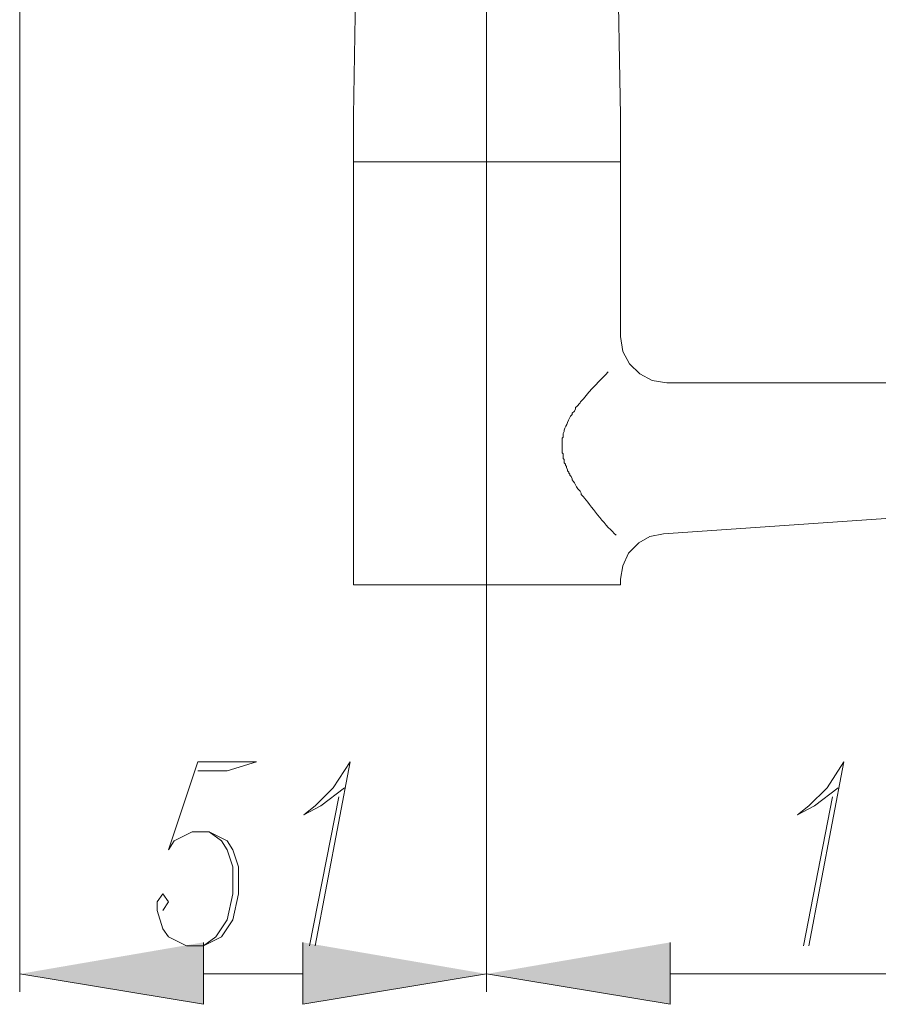
# Model space of a CAD drawing. Units: inches. Extents: x 46 to 174, y -248 to -47.
# Drawn here: x 102 to 114, y -248 to -234 of the extents above; entities that cross this region are included whole.
import ezdxf

# ---------------------------------------------------------------- set-up
doc = ezdxf.new("R2010")
doc.units = ezdxf.units.IN
doc.header["$MEASUREMENT"] = 0
doc.layers.add('Layer 1', color=7, linetype='Continuous')

# ---------------------------------------------------------------- blocks, each defined once
blk = doc.blocks.new('block 2')
at = {"layer": 'Layer 1', "true_color": 0xffffff}
for points in [[(104.635, -247.288), (104.635, -248.192), (101.952, -247.749)], [(106.084, -247.288), (106.084, -248.192), (108.767, -247.749)], [(111.451, -247.288), (111.451, -248.192), (108.767, -247.749)]]:
    blk.add_hatch(color=7, dxfattribs=at).paths.add_polyline_path(points)
at = {"layer": 'Layer 1', "color": 7, "lineweight": 9, "true_color": 0xffffff}
for points in [[(108.767, -226.527), (108.767, -243.171)], [(106.956, -227.334), (106.825, -235.219)], [(101.952, -227.863), (101.952, -248.01)], [(110.726, -235.895), (110.726, -235.219), (110.593, -227.976)], [(106.825, -235.895), (106.825, -235.219)], [(106.825, -235.895), (107.171, -235.895)], [(106.825, -235.895), (110.726, -235.895)], [(119.467, -240.767), (111.352, -241.327), (111.154, -241.363), (110.99, -241.459), (110.841, -241.608), (110.758, -241.79), (110.726, -241.986), (110.726, -242.068), (106.825, -242.068), (106.825, -235.895)], [(110.363, -235.895), (110.726, -235.895)], [(110.726, -238.447), (110.726, -235.895)], [(110.726, -238.447), (110.758, -238.662), (110.857, -238.844), (111.006, -238.99), (111.187, -239.089), (111.4, -239.122)], [(111.4, -239.122), (123.122, -239.122)], [(108.767, -240.211), (108.767, -248.01)], [(108.767, -240.211), (108.767, -248.01)], [(110.051, -242.068), (108.767, -242.068)], [(104.125, -245.938), (104.552, -244.654), (105.408, -244.654)], [(104.552, -244.786), (104.981, -244.786), (105.408, -244.654)], [(106.265, -247.338), (106.775, -244.654), (106.528, -245.031), (106.265, -245.293), (106.1, -245.428)], [(113.475, -247.338), (113.985, -244.654), (113.739, -245.031), (113.475, -245.293), (113.31, -245.428)], [(106.692, -245.031), (106.347, -245.293), (106.1, -245.428)], [(113.903, -245.031), (113.558, -245.293), (113.31, -245.428)], [(106.611, -245.163), (106.182, -247.338)], [(113.82, -245.163), (113.393, -247.338)], [(104.125, -245.938), (104.206, -245.806), (104.47, -245.673), (104.718, -245.673), (104.981, -245.806), (105.063, -245.938), (105.145, -246.186), (105.145, -246.58), (105.063, -246.958), (104.898, -247.206), (104.635, -247.338), (104.388, -247.338), (104.125, -247.206), (104.042, -247.09), (103.96, -246.825), (103.96, -246.696), (104.042, -246.58), (104.125, -246.696), (104.042, -246.825)], [(104.718, -245.673), (104.898, -245.806), (104.981, -245.938), (105.063, -246.186), (105.063, -246.58), (104.981, -246.958), (104.816, -247.206), (104.635, -247.338)], [(106.084, -247.749), (104.635, -247.749)], [(111.451, -247.749), (119.78, -247.749)]]:
    blk.add_lwpolyline(points, dxfattribs=at)
at = {"layer": 'Layer 1', "lineweight": 0}
for points in [[(104.635, -247.288), (104.635, -248.192), (101.952, -247.749)], [(106.084, -247.288), (106.084, -248.192), (108.767, -247.749)], [(111.451, -247.288), (111.451, -248.192), (108.767, -247.749)]]:
    blk.add_lwpolyline(points, dxfattribs=at)
at = {"layer": 'Layer 1', "color": 7, "lineweight": 9, "true_color": 0xffffff}
blk.add_open_spline([(110.545, -238.959), (110.438, -239.07), (110.275, -239.235), (110.183, -239.354), (110.081, -239.447), (110.179, -239.378), (110.1, -239.45), (110.1, -239.45), (110.084, -239.467), (110.084, -239.467), (110.084, -239.467), (110.068, -239.483), (110.068, -239.483), (110.068, -239.483), (110.068, -239.5), (110.068, -239.5), (110.068, -239.5), (110.051, -239.535), (110.051, -239.535), (110.051, -239.535), (110.017, -239.566), (110.017, -239.566), (110.017, -239.566), (110.017, -239.582), (110.017, -239.582), (109.978, -239.615), (109.973, -239.654), (109.951, -239.698), (109.946, -239.739), (109.909, -239.77), (109.902, -239.814), (109.902, -239.814), (109.902, -239.83), (109.902, -239.83), (109.902, -239.83), (109.887, -239.863), (109.887, -239.863), (109.887, -239.863), (109.887, -239.913), (109.887, -239.913), (109.887, -239.913), (109.87, -239.93), (109.87, -239.93), (109.87, -239.974), (109.87, -240.015), (109.87, -240.059), (109.87, -240.059), (109.87, -240.142), (109.87, -240.142), (109.87, -240.142), (109.887, -240.158), (109.887, -240.158), (109.887, -240.158), (109.887, -240.227), (109.887, -240.227), (109.887, -240.227), (109.902, -240.241), (109.902, -240.241), (109.902, -240.241), (109.902, -240.291), (109.902, -240.291), (109.902, -240.291), (109.919, -240.307), (109.919, -240.307), (109.919, -240.307), (109.919, -240.324), (109.919, -240.324), (109.919, -240.324), (109.935, -240.34), (109.935, -240.34), (109.935, -240.34), (109.935, -240.357), (109.935, -240.357), (109.935, -240.357), (109.951, -240.39), (109.951, -240.39), (109.951, -240.39), (109.951, -240.406), (109.951, -240.406), (109.951, -240.406), (109.969, -240.423), (109.969, -240.423), (109.969, -240.423), (109.969, -240.439), (109.969, -240.439), (109.969, -240.439), (109.985, -240.453), (109.985, -240.453), (109.985, -240.453), (109.985, -240.47), (109.985, -240.47), (109.985, -240.47), (110.002, -240.489), (110.002, -240.489), (110.002, -240.489), (110.017, -240.522), (110.017, -240.522), (110.017, -240.522), (110.017, -240.539), (110.017, -240.539), (110.017, -240.539), (110.034, -240.555), (110.034, -240.555), (110.064, -240.585), (110.073, -240.635), (110.1, -240.668), (110.1, -240.668), (110.133, -240.701), (110.133, -240.701), (110.133, -240.701), (110.15, -240.734), (110.15, -240.734), (110.15, -240.734), (110.15, -240.751), (110.15, -240.751), (110.15, -240.751), (110.183, -240.787), (110.183, -240.787), (110.183, -240.787), (110.199, -240.803), (110.199, -240.803), (110.31, -240.955), (110.523, -241.228), (110.66, -241.343)], degree=3, knots=[0, 0, 0, 0, 1, 1, 1, 2, 2, 2, 3, 3, 3, 4, 4, 4, 5, 5, 5, 6, 6, 6, 7, 7, 7, 8, 8, 8, 9, 9, 9, 10, 10, 10, 11, 11, 11, 12, 12, 12, 13, 13, 13, 14, 14, 14, 15, 15, 15, 16, 16, 16, 17, 17, 17, 18, 18, 18, 19, 19, 19, 20, 20, 20, 21, 21, 21, 22, 22, 22, 23, 23, 23, 24, 24, 24, 25, 25, 25, 26, 26, 26, 27, 27, 27, 28, 28, 28, 29, 29, 29, 30, 30, 30, 31, 31, 31, 32, 32, 32, 33, 33, 33, 34, 34, 34, 35, 35, 35, 36, 36, 36, 37, 37, 37, 38, 38, 38, 39, 39, 39, 40, 40, 40, 41, 41, 41, 41], dxfattribs=at)

msp = doc.modelspace()

# ---------------------------------------------------------------- block references
at = {"layer": 'Layer 1'}
msp.add_blockref('block 2', (0, 0), dxfattribs=at)

doc.saveas('drawing.dxf')
